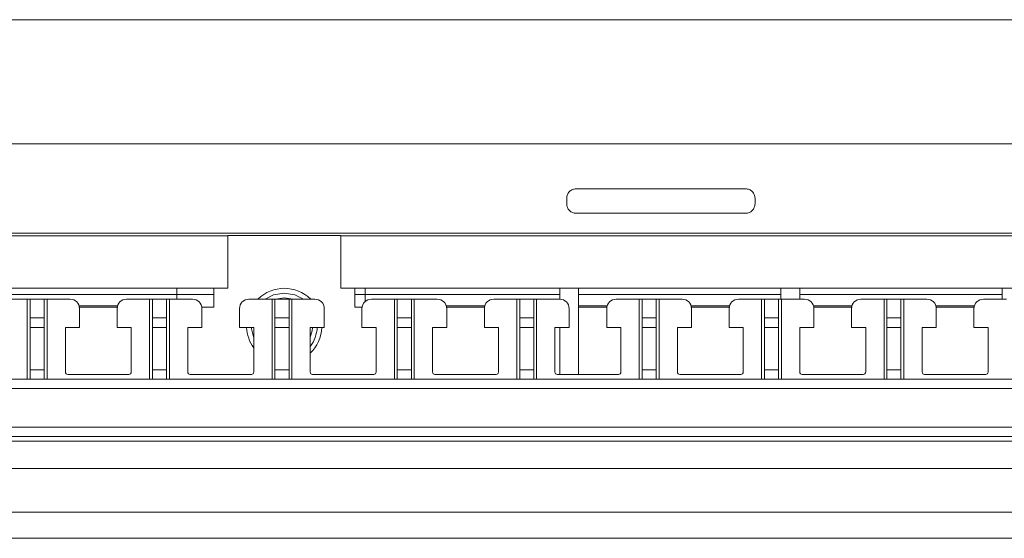
# Model space of a CAD drawing. Units: millimetres. Extents: x 11 to 205, y 5 to 292.
# Drawn here: x 100 to 121, y 140 to 151 of the extents above; entities that cross this region are included whole.
import ezdxf

# ---------------------------------------------------------------- set-up
doc = ezdxf.new("R2010")
doc.units = ezdxf.units.MM

msp = doc.modelspace()

# ---------------------------------------------------------------- linework, layer by layer
at = {"color": 7, "linetype": 'Continuous', "lineweight": 15}
for p, q in [((140.4321, 150.7407), (70.2961, 150.7407)), ((83.5014, 148.1007), (127.1286, 148.1007)), ((115.115, 147.1458), (111.515, 147.1458)), ((111.315, 146.8258), (111.315, 146.9458)), ((115.315, 146.9458), (115.315, 146.8258)), ((111.515, 146.6258), (115.115, 146.6258)), ((125.615, 146.2007), (85.015, 146.2007)), ((104.115, 146.1464), (85.1478, 146.1464)), ((106.515, 146.1551), (104.115, 146.1551)), ((104.115, 146.1464), (104.115, 146.1551)), ((104.115, 145.0307), (104.115, 146.1464)), ((106.515, 146.1551), (106.515, 146.1464)), ((106.515, 146.1464), (125.4808, 146.1464)), ((106.515, 145.0307), (106.515, 146.1464)), ((99.465, 145.0307), (104.115, 145.0307)), ((103.032, 144.9007), (103.032, 145.0307)), ((103.815, 145.0307), (103.815, 144.6307)), ((111.165, 145.0307), (106.515, 145.0307)), ((106.815, 144.6307), (106.815, 145.0307)), ((107.032, 145.0307), (107.032, 144.9007)), ((111.165, 144.8007), (111.165, 145.0307)), ((111.165, 145.0307), (111.565, 145.0307)), ((111.565, 145.0307), (111.565, 143.2007)), ((115.865, 145.0307), (111.565, 145.0307)), ((115.865, 144.8007), (115.865, 145.0307)), ((115.865, 145.0307), (116.265, 145.0307)), ((116.265, 145.0307), (116.265, 144.8007)), ((120.565, 145.0307), (116.265, 145.0307)), ((120.565, 144.8007), (120.565, 145.0307)), ((120.565, 145.0307), (120.965, 145.0307)), ((99.365, 144.8007), (99.855, 144.8007)), ((99.465, 144.9007), (103.032, 144.9007)), ((99.855, 143.1007), (99.855, 144.8007)), ((99.855, 144.8007), (99.915, 144.8007)), ((99.915, 144.8007), (100.215, 144.8007)), ((99.915, 144.4007), (99.915, 144.8007)), ((100.215, 144.8007), (100.215, 144.4007)), ((100.215, 144.8007), (100.275, 144.8007)), ((100.275, 144.8007), (100.275, 143.1007)), ((100.275, 144.8007), (100.765, 144.8007)), ((101.965, 144.8007), (102.455, 144.8007)), ((102.455, 143.1007), (102.455, 144.8007)), ((102.455, 144.8007), (102.515, 144.8007)), ((102.515, 144.8007), (102.815, 144.8007)), ((102.515, 144.4007), (102.515, 144.8007)), ((102.815, 144.8007), (102.815, 144.4007)), ((102.815, 144.8007), (102.875, 144.8007)), ((102.875, 144.8007), (102.875, 143.1007)), ((102.875, 144.8007), (103.365, 144.8007)), ((103.032, 144.8007), (103.032, 144.9007)), ((104.565, 144.8007), (105.055, 144.8007)), ((105.055, 143.1007), (105.055, 144.8007)), ((105.055, 144.8007), (105.115, 144.8007)), ((105.115, 144.8007), (105.415, 144.8007)), ((105.115, 144.4007), (105.115, 144.8007)), ((105.315, 144.8307), (105.1277, 144.8007)), ((105.5024, 144.8007), (105.315, 144.8307)), ((105.415, 144.8007), (105.415, 144.4007)), ((105.415, 144.8007), (105.475, 144.8007)), ((105.475, 144.8007), (105.475, 143.1007)), ((105.475, 144.8007), (105.965, 144.8007)), ((107.032, 144.7501), (107.032, 144.9007)), ((107.032, 144.9007), (111.165, 144.9007)), ((107.165, 144.8007), (107.655, 144.8007)), ((107.655, 143.1007), (107.655, 144.8007)), ((107.655, 144.8007), (107.715, 144.8007)), ((107.715, 144.8007), (108.015, 144.8007)), ((107.715, 144.4007), (107.715, 144.8007)), ((108.015, 144.8007), (108.015, 144.4007)), ((108.015, 144.8007), (108.075, 144.8007)), ((108.075, 144.8007), (108.075, 143.1007)), ((108.075, 144.8007), (108.565, 144.8007)), ((109.765, 144.8007), (110.255, 144.8007)), ((110.255, 143.1007), (110.255, 144.8007)), ((110.255, 144.8007), (110.315, 144.8007)), ((110.315, 144.8007), (110.615, 144.8007)), ((110.315, 144.4007), (110.315, 144.8007)), ((110.615, 144.8007), (110.615, 144.4007)), ((110.615, 144.8007), (110.675, 144.8007)), ((110.675, 144.8007), (110.675, 143.1007)), ((110.675, 144.8007), (111.165, 144.8007)), ((111.565, 144.9007), (115.865, 144.9007)), ((112.365, 144.8007), (112.855, 144.8007)), ((112.855, 143.1007), (112.855, 144.8007)), ((112.855, 144.8007), (112.915, 144.8007)), ((112.915, 144.8007), (113.215, 144.8007)), ((112.915, 144.4007), (112.915, 144.8007)), ((113.215, 144.8007), (113.215, 144.4007)), ((113.215, 144.8007), (113.275, 144.8007)), ((113.275, 144.8007), (113.275, 143.1007)), ((113.275, 144.8007), (113.765, 144.8007)), ((114.965, 144.8007), (115.455, 144.8007)), ((115.455, 143.1007), (115.455, 144.8007)), ((115.455, 144.8007), (115.515, 144.8007)), ((115.515, 144.8007), (115.815, 144.8007)), ((115.515, 144.4007), (115.515, 144.8007)), ((115.815, 144.8007), (115.815, 144.4007)), ((115.815, 144.8007), (115.875, 144.8007)), ((115.875, 144.8007), (115.875, 143.1007)), ((115.875, 144.8007), (116.365, 144.8007)), ((116.265, 144.9007), (120.565, 144.9007)), ((117.565, 144.8007), (118.055, 144.8007)), ((118.055, 143.1007), (118.055, 144.8007)), ((118.055, 144.8007), (118.115, 144.8007)), ((118.115, 144.8007), (118.415, 144.8007)), ((118.115, 144.4007), (118.115, 144.8007)), ((118.415, 144.8007), (118.415, 144.4007)), ((118.415, 144.8007), (118.475, 144.8007)), ((118.475, 144.8007), (118.475, 143.1007)), ((118.475, 144.8007), (118.965, 144.8007)), ((120.165, 144.8007), (120.655, 144.8007)), ((101.7742, 144.6607), (100.9558, 144.6607)), ((101.7673, 144.6307), (100.9627, 144.6307)), ((100.965, 144.2007), (100.965, 144.6007)), ((101.765, 144.6007), (101.765, 144.2007)), ((103.815, 144.6307), (103.5628, 144.6307)), ((103.565, 144.2007), (103.565, 144.6007)), ((104.365, 144.6007), (104.365, 144.2007)), ((106.165, 144.2007), (106.165, 144.6007)), ((106.9673, 144.6307), (106.815, 144.6307)), ((106.965, 144.6007), (106.965, 144.2007)), ((109.5742, 144.6607), (108.7558, 144.6607)), ((109.5673, 144.6307), (108.7627, 144.6307)), ((108.765, 144.2007), (108.765, 144.6007)), ((109.565, 144.6007), (109.565, 144.2007)), ((111.365, 144.2007), (111.365, 144.6007)), ((112.1742, 144.6607), (111.565, 144.6607)), ((112.1673, 144.6307), (111.565, 144.6307)), ((112.165, 144.6007), (112.165, 144.2007)), ((114.7742, 144.6607), (113.9558, 144.6607)), ((114.7673, 144.6307), (113.9628, 144.6307)), ((113.965, 144.2007), (113.965, 144.6007)), ((114.765, 144.6007), (114.765, 144.2007)), ((117.3742, 144.6607), (116.5558, 144.6607)), ((117.3673, 144.6307), (116.5627, 144.6307)), ((116.565, 144.2007), (116.565, 144.6007)), ((117.365, 144.6007), (117.365, 144.2007)), ((119.9742, 144.6607), (119.1558, 144.6607)), ((119.9673, 144.6307), (119.1627, 144.6307)), ((119.165, 144.2007), (119.165, 144.6007)), ((119.965, 144.6007), (119.965, 144.2007)), ((100.215, 144.4007), (99.915, 144.4007)), ((99.915, 144.4007), (99.915, 144.2007)), ((100.215, 144.2007), (100.215, 144.4007)), ((102.815, 144.4007), (102.515, 144.4007)), ((102.515, 144.4007), (102.515, 144.2007)), ((102.815, 144.2007), (102.815, 144.4007)), ((105.415, 144.4007), (105.115, 144.4007)), ((105.115, 144.4007), (105.115, 144.2007)), ((105.415, 144.2007), (105.415, 144.4007)), ((108.015, 144.4007), (107.715, 144.4007)), ((107.715, 144.4007), (107.715, 144.2007)), ((108.015, 144.2007), (108.015, 144.4007)), ((110.615, 144.4007), (110.315, 144.4007)), ((110.315, 144.4007), (110.315, 144.2007)), ((110.615, 144.2007), (110.615, 144.4007)), ((113.215, 144.4007), (112.915, 144.4007)), ((112.915, 144.4007), (112.915, 144.2007)), ((113.215, 144.2007), (113.215, 144.4007)), ((115.815, 144.4007), (115.515, 144.4007)), ((115.515, 144.4007), (115.515, 144.2007)), ((115.815, 144.2007), (115.815, 144.4007)), ((118.415, 144.4007), (118.115, 144.4007)), ((118.115, 144.4007), (118.115, 144.2007)), ((118.415, 144.2007), (118.415, 144.4007)), ((99.915, 144.2007), (100.215, 144.2007)), ((99.915, 144.2007), (99.915, 143.3007)), ((100.215, 143.3007), (100.215, 144.2007)), ((100.665, 144.2007), (100.965, 144.2007)), ((100.665, 143.2507), (100.665, 144.2007)), ((101.765, 144.2007), (102.065, 144.2007)), ((102.065, 144.2007), (102.065, 143.2507)), ((102.515, 144.2007), (102.815, 144.2007)), ((102.515, 144.2007), (102.515, 143.3007)), ((102.815, 143.3007), (102.815, 144.2007)), ((103.265, 144.2007), (103.565, 144.2007)), ((103.265, 143.2507), (103.265, 144.2007)), ((104.365, 144.2007), (104.665, 144.2007)), ((104.665, 144.2007), (104.665, 143.2507)), ((105.115, 144.2007), (105.415, 144.2007)), ((105.115, 144.2007), (105.115, 143.3007)), ((105.415, 143.3007), (105.415, 144.2007)), ((105.865, 144.2007), (106.165, 144.2007)), ((105.865, 143.2507), (105.865, 144.2007)), ((106.965, 144.2007), (107.265, 144.2007)), ((107.265, 144.2007), (107.265, 143.2507)), ((107.715, 144.2007), (108.015, 144.2007)), ((107.715, 144.2007), (107.715, 143.3007)), ((108.015, 143.3007), (108.015, 144.2007)), ((108.465, 144.2007), (108.765, 144.2007)), ((108.465, 143.2507), (108.465, 144.2007)), ((109.565, 144.2007), (109.865, 144.2007)), ((109.865, 144.2007), (109.865, 143.2507)), ((110.315, 144.2007), (110.615, 144.2007)), ((110.315, 144.2007), (110.315, 143.3007)), ((110.615, 143.3007), (110.615, 144.2007)), ((111.065, 144.2007), (111.365, 144.2007)), ((111.065, 143.2507), (111.065, 144.2007)), ((111.165, 143.2007), (111.165, 144.2007)), ((112.165, 144.2007), (112.465, 144.2007)), ((112.465, 144.2007), (112.465, 143.2507)), ((112.915, 144.2007), (113.215, 144.2007)), ((112.915, 144.2007), (112.915, 143.3007)), ((113.215, 143.3007), (113.215, 144.2007)), ((113.665, 144.2007), (113.965, 144.2007)), ((113.665, 143.2507), (113.665, 144.2007)), ((114.765, 144.2007), (115.065, 144.2007)), ((115.065, 144.2007), (115.065, 143.2507)), ((115.515, 144.2007), (115.815, 144.2007)), ((115.515, 144.2007), (115.515, 143.3007)), ((115.815, 143.3007), (115.815, 144.2007)), ((116.265, 144.2007), (116.565, 144.2007)), ((116.265, 143.2507), (116.265, 144.2007)), ((117.365, 144.2007), (117.665, 144.2007)), ((117.665, 144.2007), (117.665, 143.2507)), ((118.115, 144.2007), (118.415, 144.2007)), ((118.115, 144.2007), (118.115, 143.3007)), ((118.415, 143.3007), (118.415, 144.2007)), ((118.865, 144.2007), (119.165, 144.2007)), ((118.865, 143.2507), (118.865, 144.2007)), ((119.965, 144.2007), (120.265, 144.2007)), ((120.265, 144.2007), (120.265, 143.2507)), ((99.915, 143.3007), (100.215, 143.3007)), ((99.915, 143.1007), (99.915, 143.3007)), ((100.215, 143.3007), (100.215, 143.1007)), ((102.515, 143.3007), (102.815, 143.3007)), ((102.515, 143.1007), (102.515, 143.3007)), ((102.815, 143.3007), (102.815, 143.1007)), ((105.115, 143.3007), (105.415, 143.3007)), ((105.115, 143.1007), (105.115, 143.3007)), ((105.415, 143.3007), (105.415, 143.1007)), ((107.715, 143.3007), (108.015, 143.3007)), ((107.715, 143.1007), (107.715, 143.3007)), ((108.015, 143.3007), (108.015, 143.1007)), ((110.315, 143.3007), (110.615, 143.3007)), ((110.315, 143.1007), (110.315, 143.3007)), ((110.615, 143.3007), (110.615, 143.1007)), ((112.915, 143.3007), (113.215, 143.3007)), ((112.915, 143.1007), (112.915, 143.3007)), ((113.215, 143.3007), (113.215, 143.1007)), ((115.515, 143.3007), (115.815, 143.3007)), ((115.515, 143.1007), (115.515, 143.3007)), ((115.815, 143.3007), (115.815, 143.1007)), ((118.115, 143.3007), (118.415, 143.3007)), ((118.115, 143.1007), (118.115, 143.3007)), ((118.415, 143.3007), (118.415, 143.1007)), ((125.015, 143.1007), (85.515, 143.1007)), ((102.015, 143.2007), (100.715, 143.2007)), ((104.615, 143.2007), (103.315, 143.2007)), ((107.215, 143.2007), (105.915, 143.2007)), ((109.815, 143.2007), (108.515, 143.2007)), ((112.415, 143.2007), (111.115, 143.2007)), ((115.015, 143.2007), (113.715, 143.2007)), ((117.615, 143.2007), (116.315, 143.2007)), ((120.215, 143.2007), (118.915, 143.2007)), ((125.015, 142.9007), (85.515, 142.9007)), ((83.215, 142.0807), (127.015, 142.0807)), ((83.215, 141.8807), (127.015, 141.8807)), ((127.415, 141.7807), (83.215, 141.7807)), ((83.215, 141.2007), (127.415, 141.2007)), ((122.7329, 140.2737), (87.8971, 140.2737)), ((122.8151, 139.7174), (87.8149, 139.7174))]:
    msp.add_line(p, q, dxfattribs=at)
at = {"color": 8, "linetype": 'Continuous', "lineweight": 15}
for p, q in [((103.815, 144.9007), (103.032, 144.9007)), ((107.032, 144.9007), (106.815, 144.9007))]:
    msp.add_line(p, q, dxfattribs=at)
at = {"color": 7, "linetype": 'Continuous', "lineweight": 15, "flags": 128}
for points in [[(104.9087, 144.8007), (105.0877, 144.8928), (105.315, 144.9307)], [(105.315, 144.9307), (105.5423, 144.8928), (105.7213, 144.8007)], [(104.665, 143.9709), (104.6174, 144.1729), (104.6157, 144.2007)], [(105.865, 143.9909), (105.9059, 144.1265), (105.9143, 144.2007)]]:
    msp.add_lwpolyline(points, dxfattribs=at)
at = {"color": 7, "linetype": 'Continuous', "lineweight": 15}
for centre, radius, start, end in [((105.315, 144.2307), 0.8, 45.43869, 134.56131), ((100.765, 144.6007), 0.2, 0, 90), ((101.965, 144.6007), 0.2, 90, 180), ((103.365, 144.6007), 0.2, 0, 90), ((104.565, 144.6007), 0.2, 90, 180), ((105.965, 144.6007), 0.2, 0, 90), ((107.165, 144.6007), 0.2, 90, 180), ((108.565, 144.6007), 0.2, 0, 90), ((109.765, 144.6007), 0.2, 90, 180), ((111.165, 144.6007), 0.2, 0, 90), ((112.365, 144.6007), 0.2, 90, 180), ((113.765, 144.6007), 0.2, 0, 90), ((114.965, 144.6007), 0.2, 90, 180), ((116.365, 144.6007), 0.2, 0, 90), ((117.565, 144.6007), 0.2, 90, 180), ((118.965, 144.6007), 0.2, 0, 90), ((120.165, 144.6007), 0.2, 90, 180), ((105.315, 144.2307), 0.8, 182.1491, 215.65909), ((105.315, 144.2307), 0.7, 321.78679, 357.54371), ((105.315, 144.2307), 0.8, 313.43254, 357.8509), ((100.715, 143.2507), 0.05, 180, 270), ((102.015, 143.2507), 0.05, 270, 0), ((103.315, 143.2507), 0.05, 180, 270), ((104.615, 143.2507), 0.05, 270, 0), ((105.915, 143.2507), 0.05, 180, 270), ((107.215, 143.2507), 0.05, 270, 0), ((108.515, 143.2507), 0.05, 180, 270), ((109.815, 143.2507), 0.05, 270, 0), ((111.115, 143.2507), 0.05, 180, 270), ((112.415, 143.2507), 0.05, 270, 0), ((113.715, 143.2507), 0.05, 180, 270), ((115.015, 143.2507), 0.05, 270, 0), ((116.315, 143.2507), 0.05, 180, 270), ((117.615, 143.2507), 0.05, 270, 0), ((118.915, 143.2507), 0.05, 180, 270), ((120.215, 143.2507), 0.05, 270, 0)]:
    msp.add_arc(centre, radius, start, end, dxfattribs=at)
for points, knots in [([(111.315, 146.9458), (111.318, 146.972), (111.324, 147.0245), (111.3703, 147.0906), (111.4364, 147.1368), (111.4888, 147.1428), (111.515, 147.1458)], [0, 0, 0, 0, 0.25000227, 0.50000044, 0.75000358, 1, 1, 1, 1]), ([(115.115, 147.1458), (115.1412, 147.1428), (115.1936, 147.1368), (115.2597, 147.0906), (115.306, 147.0245), (115.312, 146.972), (115.315, 146.9458)], [0, 0, 0, 0, 0.2499964, 0.4999996, 0.7499977, 1, 1, 1, 1]), ([(111.515, 146.6258), (111.4888, 146.6288), (111.4364, 146.6349), (111.3703, 146.6811), (111.324, 146.7472), (111.318, 146.7996), (111.315, 146.8258)], [0, 0, 0, 0, 0.2499964, 0.4999996, 0.7499977, 1, 1, 1, 1]), ([(115.315, 146.8258), (115.312, 146.7996), (115.306, 146.7472), (115.2597, 146.6811), (115.1936, 146.6349), (115.1412, 146.6288), (115.115, 146.6258)], [0, 0, 0, 0, 0.25000227, 0.50000044, 0.75000358, 1, 1, 1, 1])]:
    msp.add_open_spline(points, degree=3, knots=knots, dxfattribs=at)

doc.saveas('drawing.dxf')
